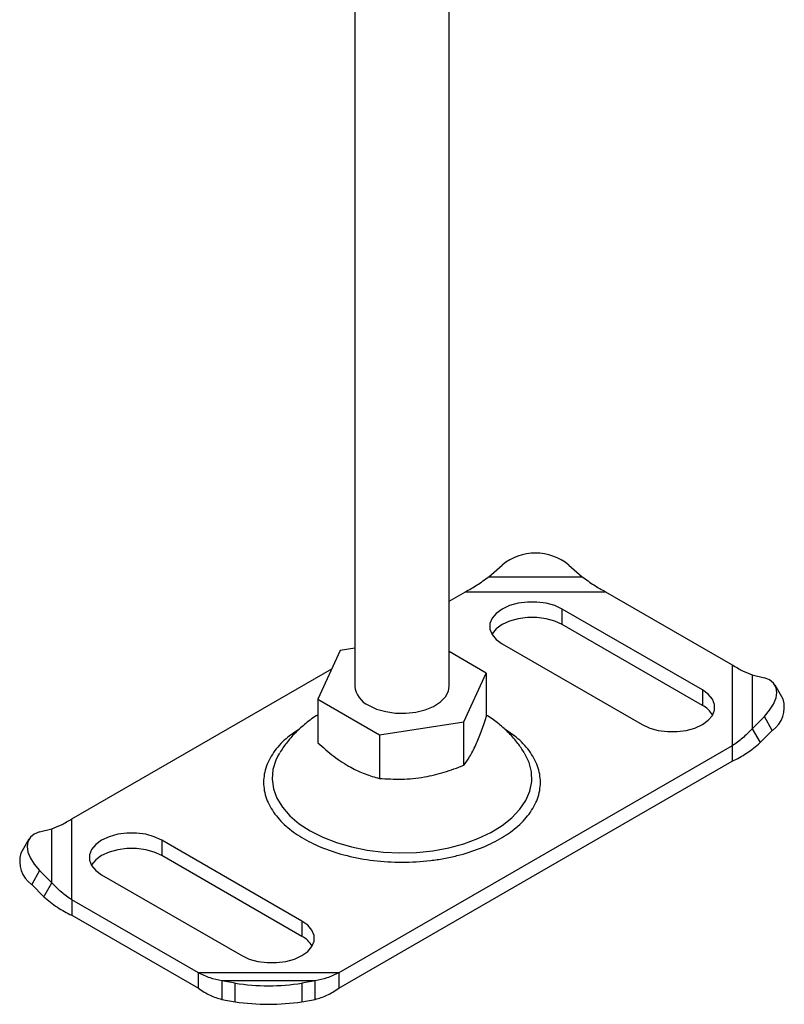
# Model space of a CAD drawing. Units: millimetres. Extents: x 0 to 420, y 0 to 297.
# Drawn here: x 337 to 364, y 134 to 169 of the extents above; entities that cross this region are included whole.
import ezdxf

# ---------------------------------------------------------------- set-up
doc = ezdxf.new("R2010")
doc.units = ezdxf.units.MM

msp = doc.modelspace()

# ---------------------------------------------------------------- linework, layer by layer
at = {"color": 7, "linetype": 'Continuous', "lineweight": 25}
for p, q in [((348.413, 180.073), (348.413, 145.003)), ((351.747, 145.003), (351.747, 179.749)), ((353.144, 148.869), (353.616, 149.278)), ((355.973, 149.278), (356.444, 148.869)), ((353.144, 148.869), (356.444, 148.869)), ((351.747, 148.006), (352.317, 148.335)), ((352.317, 148.335), (357.272, 148.335)), ((357.272, 148.335), (361.745, 145.753)), ((360.687, 144.867), (355.737, 147.724)), ((355.737, 147.18), (355.737, 147.724)), ((360.687, 144.322), (355.737, 147.18)), ((353.616, 146.499), (358.565, 143.642)), ((347.9, 146.262), (347.102, 144.542)), ((348.413, 146.341), (347.9, 146.262)), ((353.058, 145.464), (351.747, 146.221)), ((338.415, 140.31), (347.598, 145.61)), ((352.26, 143.745), (353.058, 145.464)), ((353.058, 145.464), (353.058, 143.922)), ((361.745, 145.753), (361.745, 142.892)), ((362.449, 145.402), (362.449, 143.497)), ((362.449, 145.402), (362.876, 145.293)), ((360.687, 144.867), (360.687, 144.322)), ((363.537, 144.539), (363.256, 145.032)), ((347.102, 144.542), (349.282, 143.284)), ((347.102, 144.542), (347.102, 143.001)), ((349.282, 143.284), (352.26, 143.745)), ((352.26, 142.203), (352.26, 143.745)), ((362.876, 143.932), (362.449, 143.497)), ((363.158, 143.439), (362.876, 143.932)), ((362.449, 143.497), (362.731, 143.004)), ((362.731, 143.004), (363.158, 143.439)), ((349.282, 143.284), (349.282, 141.742)), ((361.745, 142.892), (347.844, 134.867)), ((361.745, 142.892), (361.745, 142.348)), ((345.755, 142.638), (345.701, 142.543)), ((347.844, 134.323), (361.745, 142.348)), ((338.415, 137.449), (338.415, 140.31)), ((337.284, 139.85), (337.711, 139.96)), ((337.711, 138.055), (337.711, 139.96)), ((336.905, 139.59), (336.623, 139.096)), ((346.545, 136.702), (341.595, 139.56)), ((341.595, 139.56), (341.595, 139.016)), ((346.545, 136.158), (341.595, 139.016)), ((337.284, 138.489), (337.002, 137.996)), ((337.711, 138.055), (337.284, 138.489)), ((339.473, 138.335), (344.423, 135.478)), ((337.002, 137.996), (337.429, 137.561)), ((337.429, 137.561), (337.711, 138.055)), ((342.889, 134.867), (338.415, 137.449)), ((338.415, 137.449), (338.415, 136.905)), ((338.415, 136.905), (342.889, 134.323)), ((346.545, 136.702), (346.545, 136.158)), ((347.844, 134.867), (342.889, 134.867)), ((342.889, 134.323), (342.889, 134.867)), ((347.844, 134.867), (347.844, 134.323)), ((347.016, 134.588), (343.716, 134.588)), ((344.188, 134.504), (343.716, 134.588)), ((343.716, 134.588), (343.716, 133.932)), ((344.188, 133.848), (344.188, 134.504)), ((347.016, 134.588), (346.545, 134.504)), ((346.545, 134.504), (346.545, 133.848)), ((347.016, 133.932), (347.016, 134.588)), ((343.716, 133.932), (344.188, 133.848)), ((346.545, 133.848), (347.016, 133.932))]:
    msp.add_line(p, q, dxfattribs=at)
at = {"color": 7, "linetype": 'Continuous', "lineweight": 25, "flags": 128}
for points in [[(355.737, 147.724), (355.474, 147.845), (355.172, 147.929), (354.844, 147.972), (354.508, 147.972), (354.181, 147.929), (353.878, 147.845), (353.616, 147.724), (353.406, 147.572), (353.26, 147.398), (353.186, 147.209), (353.186, 147.015), (353.26, 146.826), (353.406, 146.651), (353.616, 146.499)], [(355.737, 147.18), (355.474, 147.301), (355.172, 147.385), (354.844, 147.428), (354.508, 147.428), (354.181, 147.385), (353.878, 147.301), (353.616, 147.18), (353.406, 147.028), (353.26, 146.853), (353.252, 146.839)], [(362.876, 143.932), (363.064, 144.149), (363.204, 144.369), (363.29, 144.582), (363.319, 144.781), (363.29, 144.958), (363.204, 145.105), (363.064, 145.219), (362.876, 145.293)], [(348.902, 144.323), (349.182, 144.192), (349.505, 144.1), (349.855, 144.05), (350.215, 144.044), (350.569, 144.083), (350.9, 144.166), (351.193, 144.287), (351.434, 144.442), (351.611, 144.623), (351.717, 144.822), (351.747, 145.003)], [(358.565, 143.642), (358.828, 143.521), (359.131, 143.437), (359.458, 143.394), (359.794, 143.394), (360.121, 143.437), (360.424, 143.521), (360.687, 143.642), (360.896, 143.794), (361.042, 143.968), (361.117, 144.157), (361.117, 144.351), (361.042, 144.54), (360.896, 144.715), (360.687, 144.867)], [(345.701, 142.543), (345.626, 142.389), (345.523, 142.055), (345.495, 141.716), (345.542, 141.378), (345.664, 141.046), (345.858, 140.726), (346.121, 140.423), (346.45, 140.141), (346.838, 139.887)], [(346.838, 139.887), (347.279, 139.663), (347.766, 139.473), (348.291, 139.321), (348.846, 139.209), (349.421, 139.139), (350.007, 139.112), (350.594, 139.128), (351.172, 139.187), (351.733, 139.289), (352.266, 139.431), (352.764, 139.612), (353.217, 139.828), (353.619, 140.075), (353.963, 140.35), (354.243, 140.648), (354.455, 140.965), (354.595, 141.294), (354.66, 141.631), (354.651, 141.97), (354.567, 142.306), (354.459, 142.544)], [(354.459, 142.544), (354.408, 142.633), (354.403, 142.642)], [(337.284, 139.85), (337.096, 139.776), (336.956, 139.663), (336.87, 139.515), (336.841, 139.338), (336.87, 139.139), (336.956, 138.926), (337.096, 138.707), (337.284, 138.489)], [(341.595, 139.56), (341.332, 139.681), (341.03, 139.765), (340.702, 139.808), (340.366, 139.808), (340.039, 139.765), (339.736, 139.681), (339.473, 139.56), (339.264, 139.408), (339.118, 139.234), (339.044, 139.045), (339.044, 138.851), (339.118, 138.662), (339.264, 138.487), (339.473, 138.335)], [(341.595, 139.016), (341.332, 139.136), (341.03, 139.221), (340.702, 139.264), (340.366, 139.264), (340.039, 139.221), (339.736, 139.136), (339.473, 139.016), (339.264, 138.864), (339.118, 138.689), (339.11, 138.675)], [(344.423, 135.478), (344.686, 135.357), (344.988, 135.273), (345.316, 135.23), (345.652, 135.23), (345.979, 135.273), (346.282, 135.357), (346.545, 135.478), (346.754, 135.629), (346.9, 135.804), (346.974, 135.993), (346.974, 136.187), (346.9, 136.376), (346.754, 136.551), (346.545, 136.702)]]:
    msp.add_lwpolyline(points, dxfattribs=at)
at = {"color": 7, "linetype": 'Continuous', "lineweight": 25}
for centre, radius, start, end in [((354.794, 147.864), 1.841, 50.1996, 129.8004), ((349.234, 145.077), 0.824, 185.1303, 246.1899), ((362.593, 144.249), 0.988, 304.9051, 17.0597), ((360.268, 143.511), 0.913, 31.0666, 62.7096), ((337.567, 138.806), 0.988, 162.9403, 235.0949), ((346.126, 135.347), 0.913, 31.0666, 62.7096), ((345.366, 142.218), 7.803, 261.3132, 278.6868), ((345.366, 141.562), 7.803, 261.3132, 278.6868)]:
    msp.add_arc(centre, radius, start, end, dxfattribs=at)
for points in [[(352.317, 148.335), (352.455, 148.411), (352.73, 148.562), (353.006, 148.767), (353.144, 148.869)], [(356.444, 148.869), (356.582, 148.767), (356.858, 148.562), (357.134, 148.411), (357.272, 148.335)], [(361.745, 145.753), (361.866, 145.678), (362.11, 145.53), (362.336, 145.445), (362.449, 145.402)], [(362.449, 143.497), (362.336, 143.381), (362.11, 143.147), (361.866, 142.977), (361.745, 142.892)], [(361.745, 142.348), (361.915, 142.435), (362.256, 142.61), (362.572, 142.873), (362.731, 143.004)], [(337.711, 139.96), (337.824, 140.002), (338.05, 140.087), (338.294, 140.236), (338.415, 140.31)], [(338.415, 137.449), (338.294, 137.534), (338.05, 137.705), (337.824, 137.938), (337.711, 138.055)], [(337.429, 137.561), (337.588, 137.43), (337.904, 137.167), (338.245, 136.992), (338.415, 136.905)], [(343.716, 134.588), (343.578, 134.616), (343.302, 134.673), (343.026, 134.802), (342.889, 134.867)], [(347.844, 134.867), (347.706, 134.802), (347.43, 134.673), (347.154, 134.616), (347.016, 134.588)], [(342.889, 134.323), (343.026, 134.232), (343.302, 134.051), (343.578, 133.972), (343.716, 133.932)], [(347.016, 133.932), (347.154, 133.972), (347.43, 134.051), (347.706, 134.232), (347.844, 134.323)]]:
    msp.add_open_spline(points, degree=3, dxfattribs=at)
for points, knots in [([(347.102, 143.979), (347.102, 143.979), (346.951, 143.896), (346.683, 143.691), (346.311, 143.363), (346.001, 143.015), (345.838, 142.762), (345.763, 142.646)], [0, 0, 0, 0, 0.000395, 0.268553, 0.528851, 0.782348, 1, 1, 1, 1]), ([(352.26, 142.203), (352.33, 142.296), (352.47, 142.484), (352.677, 142.889), (352.875, 143.377), (352.997, 143.739), (353.058, 143.922)], [0, 0, 0, 0, 0.2646136, 0.5349658, 0.7653524, 1, 1, 1, 1]), ([(354.392, 142.652), (354.321, 142.763), (354.165, 143.007), (353.866, 143.345), (353.508, 143.67), (353.23, 143.874), (353.073, 143.969), (353.058, 143.978)], [0, 0, 0, 0, 0.207685, 0.456955, 0.71113, 0.97238, 1, 1, 1, 1]), ([(346.455, 143.479), (346.315, 143.388), (345.966, 143.161), (345.563, 142.72), (345.26, 142.18), (345.158, 141.601), (345.244, 141.117), (345.413, 140.746), (345.64, 140.397), (346.019, 140.001), (346.604, 139.594), (347.309, 139.256), (348.138, 138.991), (349.078, 138.819), (350.08, 138.759), (350.918, 138.809), (351.562, 138.907), (352.166, 139.037), (352.852, 139.256), (353.556, 139.594), (354.142, 140.001), (354.601, 140.48), (354.899, 141.023), (355.003, 141.601), (354.916, 142.084), (354.747, 142.456), (354.519, 142.804), (354.194, 143.161), (353.845, 143.388), (353.706, 143.479)], [0, 0, 0, 0, 0.027995, 0.070122, 0.114, 0.15881, 0.203619, 0.225583, 0.247554, 0.289681, 0.329427, 0.369173, 0.4113, 0.455179, 0.499988, 0.544798, 0.566761, 0.588733, 0.63086, 0.670606, 0.710352, 0.752479, 0.796357, 0.841167, 0.885976, 0.90794, 0.929911, 0.972038, 1, 1, 1, 1]), ([(347.102, 143.001), (347.291, 142.835), (347.674, 142.501), (348.24, 142.132), (348.782, 141.88), (349.114, 141.788), (349.282, 141.742)], [0, 0, 0, 0, 0.264614, 0.534966, 0.765352, 1, 1, 1, 1]), ([(349.282, 141.742), (349.541, 141.726), (350.063, 141.693), (350.837, 141.771), (351.578, 141.947), (352.031, 142.117), (352.26, 142.203)], [0, 0, 0, 0, 0.264614, 0.534966, 0.765352, 1, 1, 1, 1])]:
    msp.add_open_spline(points, degree=3, knots=knots, dxfattribs=at)

doc.saveas('drawing.dxf')
